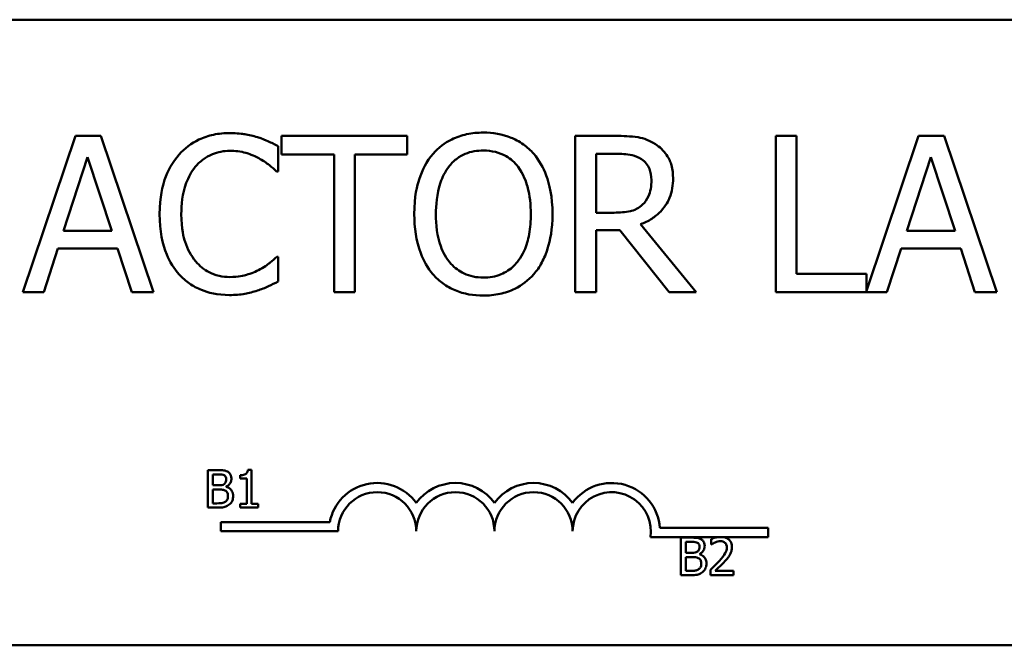
# Model space of a CAD drawing. Units: inches. Extents: x 0.05 to 2.15, y 0.02 to 1.67.
# Drawn here: x 0.37 to 0.39, y 1 to 1.01 of the extents above; entities that cross this region are included whole.
import ezdxf

# ---------------------------------------------------------------- set-up
doc = ezdxf.new("R2010")
doc.units = ezdxf.units.IN
doc.header["$LTSCALE"] = 0.1
doc.header["$MEASUREMENT"] = 0
doc.layers.add('Visible (ANSI)', color=7, linetype='Continuous', lineweight=50)

msp = doc.modelspace()

# ---------------------------------------------------------------- linework, layer by layer
at = {"layer": 'Visible (ANSI)'}
for p, q in [((0.3506237685570019, 1.007508095611441), (0.4108737685570019, 1.007508095611441)), ((0.370513302088972, 1.00518702691196), (0.3694598175018764, 1.002062026958892)), ((0.3710248498932829, 1.00518702691196), (0.370513302088972, 1.00518702691196)), ((0.3720783344803785, 1.002062026958892), (0.3710248498932829, 1.00518702691196)), ((0.377148229055776, 1.00518702691196), (0.3746360735019327, 1.00518702691196)), ((0.3746360735019327, 1.00518702691196), (0.3746360735019327, 1.004817294340525)), ((0.377148229055776, 1.004817294340525), (0.377148229055776, 1.00518702691196)), ((0.3813115191067019, 1.00518702691196), (0.3805062111771432, 1.00518702691196)), ((0.3805062111771432, 1.00518702691196), (0.3805062111771432, 1.002062026958892)), ((0.3849303399599702, 1.00518702691196), (0.3845150239208267, 1.00518702691196)), ((0.3845150239208267, 1.00518702691196), (0.3845150239208267, 1.002062026958892)), ((0.3849303399599702, 1.002431759530324), (0.3849303399599702, 1.00518702691196)), ((0.3873690554825015, 1.00518702691196), (0.3863257005548972, 1.002092075035364)), ((0.3878806032868123, 1.00518702691196), (0.3873690554825015, 1.00518702691196)), ((0.388934087873908, 1.002062026958892), (0.3878806032868123, 1.00518702691196)), ((0.3745676983003663, 1.004477950747568), (0.3745676983003663, 1.004979368892387)), ((0.3746360735019327, 1.004817294340525), (0.3756844932592826, 1.004817294340525)), ((0.3756844932592826, 1.004817294340525), (0.3756844932592826, 1.002062026958892)), ((0.3760998092984261, 1.002062026958892), (0.3760998092984261, 1.004817294340525)), ((0.3760998092984261, 1.004817294340525), (0.377148229055776, 1.004817294340525)), ((0.3809215272162867, 1.004827424000017), (0.3813343108405573, 1.004827424000017)), ((0.3809215272162867, 1.003652383499025), (0.3809215272162867, 1.004827424000017)), ((0.3702777875057992, 1.003290248172213), (0.3707589463316361, 1.004761581213325)), ((0.3707589463316361, 1.004761581213325), (0.3712426375723459, 1.003290248172213)), ((0.3871335408993287, 1.003290248172213), (0.3876146997251657, 1.004761581213325)), ((0.3876146997251657, 1.004761581213325), (0.3880983909658753, 1.003290248172213)), ((0.3745347769070197, 1.004477950747568), (0.3745676983003663, 1.004477950747568)), ((0.3812861949579736, 1.003652383499025), (0.3809215272162867, 1.003652383499025)), ((0.382924667380692, 1.002062026958892), (0.3818129372515213, 1.0034219337456)), ((0.3712426375723459, 1.003290248172213), (0.3702777875057992, 1.003290248172213)), ((0.3809215272162867, 1.002062026958892), (0.3809215272162867, 1.003305442661449)), ((0.3809215272162867, 1.003305442661449), (0.3813976212123779, 1.003305442661449)), ((0.3813976212123779, 1.003305442661449), (0.38238526301278, 1.002062026958892)), ((0.3880983909658753, 1.003290248172213), (0.3871335408993287, 1.003290248172213)), ((0.3698801983707655, 1.002062026958892), (0.3701638288365221, 1.002935710090016)), ((0.3701638288365221, 1.002935710090016), (0.371356596241623, 1.002935710090016)), ((0.371356596241623, 1.002935710090016), (0.3716402267073796, 1.002062026958892)), ((0.3867359517642949, 1.002062026958892), (0.3870195822300516, 1.002935710090016)), ((0.3870195822300516, 1.002935710090016), (0.3882123496351526, 1.002935710090016)), ((0.3882123496351526, 1.002935710090016), (0.388495980100909, 1.002062026958892)), ((0.3745676983003663, 1.002771103123281), (0.3745373093218925, 1.002771103123281)), ((0.3745676983003663, 1.00227474980821), (0.3745676983003663, 1.002771103123281)), ((0.3863257005548972, 1.002431759530324), (0.3849303399599702, 1.002431759530324)), ((0.3863257005548972, 1.002092075035364), (0.3863257005548972, 1.002431759530324)), ((0.3694598175018764, 1.002062026958892), (0.3698801983707655, 1.002062026958892)), ((0.3716402267073796, 1.002062026958892), (0.3720783344803785, 1.002062026958892)), ((0.3756844932592826, 1.002062026958892), (0.3760998092984261, 1.002062026958892)), ((0.3805062111771432, 1.002062026958892), (0.3809215272162867, 1.002062026958892)), ((0.38238526301278, 1.002062026958892), (0.382924667380692, 1.002062026958892)), ((0.3845150239208267, 1.002062026958892), (0.3867359517642949, 1.002062026958892)), ((0.388495980100909, 1.002062026958892), (0.388934087873908, 1.002062026958892)), ((0.3731588914130897, 0.9985089556952575), (0.3731588914130897, 0.9977589556859886)), ((0.3733576353377501, 0.9985089556952575), (0.3731588914130897, 0.9985089556952575)), ((0.3740371329150296, 0.998511386813602), (0.3739593371280066, 0.998511386813602)), ((0.3740371329150296, 0.9978355359138394), (0.3740371329150296, 0.998511386813602)), ((0.3732585672652129, 0.9982044581226128), (0.3732585672652129, 0.9984238665532011)), ((0.3732585672652129, 0.9984238665532011), (0.3733539886602334, 0.9984238665532011)), ((0.3738043533335466, 0.9984068487247899), (0.3738043533335466, 0.9983381696315587)), ((0.3738043533335466, 0.9983381696315587), (0.373940495960837, 0.9983381696315587)), ((0.373940495960837, 0.9983381696315587), (0.373940495960837, 0.9978355359138394)), ((0.3733716142682308, 0.9982044581226128), (0.3732585672652129, 0.9982044581226128)), ((0.3732585672652129, 0.9978440448280451), (0.3732585672652129, 0.9981211923193146)), ((0.3732585672652129, 0.9981211923193146), (0.3733716142682308, 0.9981211923193146)), ((0.3735272058422769, 0.9981758924820651), (0.3735272058422769, 0.9981795391595817)), ((0.3731588914130897, 0.9977589556859886), (0.3733740453865753, 0.9977589556859886)), ((0.3733394019501666, 0.9978440448280451), (0.3732585672652129, 0.9978440448280451)), ((0.373940495960837, 0.9978355359138394), (0.3738043533335466, 0.9978355359138394)), ((0.3738043533335466, 0.9978355359138394), (0.3738043533335466, 0.9977589556859886)), ((0.3738043533335466, 0.9977589556859886), (0.3741702366443894, 0.9977589556859886)), ((0.3741702366443894, 0.9978355359138394), (0.3740371329150296, 0.9978355359138394)), ((0.3741702366443894, 0.9977589556859886), (0.3741702366443894, 0.9978355359138394)), ((0.3734219033245456, 0.9972862977712663), (0.3734219033245456, 0.9974700229498459)), ((0.3734219033245456, 0.9974700229498459), (0.3755995796449158, 0.9974700229498459)), ((0.3757656533245456, 0.9972862977712663), (0.3734219033245456, 0.9972862977712663)), ((0.3821971496960595, 0.9973518456114426), (0.3843594033245456, 0.9973518456114426)), ((0.3843594033245456, 0.9973518456114426), (0.3843594033245456, 0.9971681204328632)), ((0.3833429678467791, 0.9971681204328632), (0.3820066634356403, 0.9971681204328632)), ((0.3826194707818469, 0.997159283156613), (0.3826194707818469, 0.9964092831473438)), ((0.3828182147065075, 0.997159283156613), (0.3826194707818469, 0.997159283156613)), ((0.3832217803516896, 0.9971301097364792), (0.3832217803516896, 0.9970231405293226)), ((0.3834825132208191, 0.9971681204328632), (0.3833429678467791, 0.9971681204328632)), ((0.3843594033245456, 0.9971681204328632), (0.3834825132208191, 0.9971681204328632)), ((0.3827191466339703, 0.996854785583968), (0.3827191466339703, 0.9970741940145565)), ((0.3827191466339703, 0.9970741940145565), (0.3828145680289908, 0.9970741940145565)), ((0.3832217803516896, 0.9970231405293226), (0.3832272503679647, 0.9970231405293226)), ((0.3828321936369882, 0.996854785583968), (0.3827191466339703, 0.996854785583968)), ((0.3827191466339703, 0.9964943722894004), (0.3827191466339703, 0.99677151978067)), ((0.3827191466339703, 0.99677151978067), (0.3828321936369882, 0.99677151978067)), ((0.3829877852110343, 0.9968262199434207), (0.3829877852110343, 0.9968298666209371)), ((0.3832059780824506, 0.9965156445749144), (0.3832059780824506, 0.9964092831473438)), ((0.3836684983474861, 0.9964961956281586), (0.3833001839182988, 0.9964961956281586)), ((0.3836684983474861, 0.9964092831473438), (0.3836684983474861, 0.9964961956281586)), ((0.3826194707818469, 0.9964092831473438), (0.3828346247553327, 0.9964092831473438)), ((0.3827999813189239, 0.9964943722894004), (0.3827191466339703, 0.9964943722894004)), ((0.3832059780824506, 0.9964092831473438), (0.3836684983474861, 0.9964092831473438)), ((0.4108737685570019, 0.9950080956114424), (0.3506237685570019, 0.9950080956114424))]:
    msp.add_line(p, q, dxfattribs=at)
for centre, radius, start, end in [((0.3765469033245456, 0.9972862977712663), 0.0009649751785794, 35.94251469294422, 169.0242400062508), ((0.3781094033245456, 0.9972862977712663), 0.0009649751785759, 35.9425146929543, 144.0574853070524), ((0.3796719033245456, 0.9972862977712663), 0.0009649751785805, 35.94251469295532, 144.0574853070563), ((0.3812344033245456, 0.9972862977712663), 0.0009649751786032, 3.894927878496216, 144.0574853070494), ((0.3765469033245456, 0.9972862977712663), 0.0007812499999958, 0, 180), ((0.3781094033245456, 0.9972862977712663), 0.00078125, 0, 180), ((0.3796719033245456, 0.9972862977712663), 0.00078125, 0, 180), ((0.3812344033245456, 0.9972862977712663), 0.00078125, 351.2996422013241, 180)]:
    msp.add_arc(centre, radius, start, end, dxfattribs=at)
for points, knots in [([(0.3736028482338197, 1.005242740039162), (0.3734927217206016, 1.005242740039162), (0.3733828238599687, 1.005232740513094), (0.3731739392220399, 1.005188370954092), (0.3730771539895349, 1.005156048714747), (0.3728314533908894, 1.005038404071299), (0.372699674062914, 1.004938214754391), (0.3725873498698164, 1.004812229510779)], [-0.2333399592350466, -0.2333399592350466, -0.2333399592350466, -0.2333399592350466, -0.1660631015724561, -0.1660631015724561, -0.1028924732033407, -0.1028924732033407, 0, 0, 0, 0]), ([(0.3741523822612229, 1.005161702763229), (0.3740694377172013, 1.00518694675489), (0.3739833966455555, 1.005205825393169), (0.3738542091205781, 1.00522715911289), (0.373752751669882, 1.005242740039162), (0.3736028482338197, 1.005242740039162)], [-0.2703579995885948, -0.2703579995885948, -0.2703579995885948, -0.2703579995885948, -0.0913811346235546, -0.0913811346235546, 0, 0, 0, 0]), ([(0.3745676983003663, 1.004979368892387), (0.3744993039322124, 1.005016068309446), (0.3744296676077884, 1.005050328552882), (0.3743225340942251, 1.005098086866156), (0.3742470936783235, 1.005130921552674), (0.3741523822612229, 1.005161702763229)], [-0.1794686630460254, -0.1794686630460254, -0.1794686630460254, -0.1794686630460254, -0.0607087398473381, -0.0607087398473381, 0, 0, 0, 0]), ([(0.3786676779794715, 1.005252869698652), (0.378555490282837, 1.005252869698652), (0.3784435417067818, 1.005242566728764), (0.3782307391286841, 1.005196746250464), (0.3781318935521089, 1.00516326381503), (0.3778933043124717, 1.005046799938446), (0.3777683591646723, 1.004950735455953), (0.3776623092749597, 1.004829956414891)], [-0.2297756663955949, -0.2297756663955949, -0.2297756663955949, -0.2297756663955949, -0.161846954870214, -0.161846954870214, -0.097981051555008, -0.097981051555008, 0, 0, 0, 0]), ([(0.3796755790988563, 1.004829956414891), (0.3796143944638122, 1.004899007645869), (0.379546154655223, 1.004960185910509), (0.3793779848613314, 1.005079126508074), (0.3792885632672749, 1.005122468244455), (0.3790473620774986, 1.005222849557301), (0.3788589217815889, 1.005252869698652), (0.3786676779794715, 1.005252869698652)], [-0.1938256649250934, -0.1938256649250934, -0.1938256649250934, -0.1938256649250934, -0.1592283778506054, -0.1592283778506054, -0.1165822217707407, -0.1165822217707407, 0, 0, 0, 0]), ([(0.3821066973767692, 1.005022419945226), (0.382053325607721, 1.00505690631907), (0.3819971383062551, 1.00508628325032), (0.3818807136531708, 1.005131914890905), (0.3818217450782871, 1.005148137612054), (0.3816127792875192, 1.005181747494483), (0.3814616677952669, 1.00518702691196), (0.3813115191067018, 1.00518702691196)], [-0.1677597780295484, -0.1677597780295484, -0.1677597780295484, -0.1677597780295484, -0.129022708973428, -0.129022708973428, -0.0915306405492382, -0.0915306405492382, 0, 0, 0, 0]), ([(0.3824612354589648, 1.004338667929562), (0.3824612354589648, 1.004426032818616), (0.3824522262208277, 1.004514676712702), (0.3824119554713864, 1.004658845814939), (0.3823846112420751, 1.004728127464), (0.3822717019576464, 1.00489271161765), (0.3821960379577463, 1.00496469218521), (0.3821066973767692, 1.005022419945226)], [-0.2014196562178551, -0.2014196562178551, -0.2014196562178551, -0.2014196562178551, -0.1216699249590893, -0.1216699249590893, -0.0648421685226672, -0.0648421685226672, 0, 0, 0, 0]), ([(0.3725873498698164, 1.004812229510779), (0.3724563291766771, 1.00466373939189), (0.3723617162600735, 1.004493030275897), (0.372258455374675, 1.004192397318409), (0.3721973579794013, 1.003976229044654), (0.3721973579794013, 1.003621994520553)], [-0.5727352400733735, -0.5727352400733735, -0.5727352400733735, -0.5727352400733735, -0.2159413658918252, -0.2159413658918252, 0, 0, 0, 0]), ([(0.3729089665586654, 1.004566585268116), (0.3729562365414027, 1.004621882229054), (0.3730088609690286, 1.00467167035409), (0.3731248175570712, 1.004757064958891), (0.3731865686769508, 1.004791840164658), (0.3733632078633676, 1.00486570361868), (0.3734795351507015, 1.004888201956964), (0.3736003158189469, 1.004888201956964)], [-0.1607012014141635, -0.1607012014141635, -0.1607012014141635, -0.1607012014141635, -0.1167143270556264, -0.1167143270556264, -0.0736278953623606, -0.0736278953623606, 0, 0, 0, 0]), ([(0.3736003158189469, 1.004888201956964), (0.3737082851070609, 1.004888201956964), (0.3738196116396867, 1.004877213269159), (0.3739732917108089, 1.004831524599365), (0.3740712386469747, 1.00480048836055), (0.3741827712396968, 1.004738789479469)], [-0.2383759059720605, -0.2383759059720605, -0.2383759059720605, -0.2383759059720605, -0.077700141054586, -0.077700141054586, 0, 0, 0, 0]), ([(0.3776623092749597, 1.004829956414891), (0.3775357161131053, 1.004678401221122), (0.3774462530667062, 1.004503582689159), (0.3773472451612768, 1.004200129888102), (0.3772875118737814, 1.003979297438064), (0.3772875118737814, 1.003624526935425)], [-0.5669913934971327, -0.5669913934971327, -0.5669913934971327, -0.5669913934971327, -0.2162680984083481, -0.2162680984083481, 0, 0, 0, 0]), ([(0.37797632871919, 1.00456911768299), (0.3780208807493896, 1.004626773251482), (0.3780713110018322, 1.004679446036005), (0.3781936847666734, 1.004775786691481), (0.3782548251801046, 1.004807157009894), (0.3784203268455859, 1.004875205808352), (0.3785453810780353, 1.004893266786712), (0.3786702103943444, 1.004893266786712)], [-0.1379880132998431, -0.1379880132998431, -0.1379880132998431, -0.1379880132998431, -0.1090307216780961, -0.1090307216780961, -0.0760959512220144, -0.0760959512220144, 0, 0, 0, 0]), ([(0.3786702103943444, 1.004893266786712), (0.3787516492557081, 1.004893266786712), (0.3788327309238811, 1.004884768275148), (0.378985736224243, 1.004846825464894), (0.3790570605551221, 1.004818979151145), (0.3792170373698334, 1.00472685249538), (0.3792957719505232, 1.004655044480185), (0.3793615596546259, 1.00456911768299)], [-0.1623055993407155, -0.1623055993407155, -0.1623055993407155, -0.1623055993407155, -0.1125338548168302, -0.1125338548168302, -0.0659705404690317, -0.0659705404690317, 0, 0, 0, 0]), ([(0.3800503765000345, 1.003624526935425), (0.3800503765000345, 1.003978106075201), (0.379989500859664, 1.004222240445675), (0.3798656263117929, 1.004553532058803), (0.3797850062946005, 1.004701770271305), (0.3796755790988563, 1.004829956414891)], [-0.2156543019842401, -0.2156543019842401, -0.2156543019842401, -0.2156543019842401, -0.1027424668175202, -0.1027424668175202, 0, 0, 0, 0]), ([(0.3813343108405573, 1.004827424000017), (0.381404251373828, 1.004827424000017), (0.3815334285812307, 1.004824453531961), (0.3817087416785986, 1.00478418115499), (0.3817728786802907, 1.004759035887724), (0.3818306641556312, 1.004721062575359)], [-0.1096682322672266, -0.1096682322672266, -0.1096682322672266, -0.1096682322672266, -0.0421512442160299, -0.0421512442160299, 0, 0, 0, 0]), ([(0.3726304009226546, 1.003621994520553), (0.3726304009226546, 1.003808126162252), (0.3726513936116324, 1.004029284277649), (0.3727731897950703, 1.004361510112963), (0.3728306442242768, 1.004471694747607), (0.3729089665586654, 1.004566585268116)], [-0.2157824535434398, -0.2157824535434398, -0.2157824535434398, -0.2157824535434398, -0.0750045828860413, -0.0750045828860413, 0, 0, 0, 0]), ([(0.3741827712396968, 1.004738789479469), (0.3742553263970011, 1.004698810107077), (0.3743289370607142, 1.004652232813697), (0.3744410224859885, 1.004559927169355), (0.3744887078207153, 1.004519831735117), (0.3745347769070197, 1.004477950747568)], [-0.0885148321630005, -0.0885148321630005, -0.0885148321630005, -0.0885148321630005, -0.0379540398214359, -0.0379540398214359, 0, 0, 0, 0]), ([(0.3777205548170347, 1.003624526935425), (0.3777205548170347, 1.003787787619714), (0.3777347738710937, 1.004023793858291), (0.3778498788690167, 1.0043654470692), (0.3779027906104923, 1.004474568686093), (0.37797632871919, 1.00456911768299)], [-0.2198636208872998, -0.2198636208872998, -0.2198636208872998, -0.2198636208872998, -0.073018187875771, -0.073018187875771, 0, 0, 0, 0]), ([(0.3793615596546259, 1.00456911768299), (0.3794720268008278, 1.004426430952477), (0.3795246669389092, 1.004263934206095), (0.3795996774803968, 1.003996443784564), (0.3796173335567814, 1.003807514168064), (0.3796173335567814, 1.003624526935425)], [-0.1691983516915855, -0.1691983516915855, -0.1691983516915855, -0.1691983516915855, -0.1115490170170672, -0.1115490170170672, 0, 0, 0, 0]), ([(0.3818306641556312, 1.004721062575359), (0.3818658133243939, 1.004697336886444), (0.3818974201384172, 1.004669444761757), (0.3819555324871069, 1.004598916297598), (0.3819745147393712, 1.004561966090715), (0.382016703108968, 1.004459720656915), (0.3820281925157116, 1.004382908373075), (0.3820281925157116, 1.004305746536214)], [-0.0850331538469161, -0.0850331538469161, -0.0850331538469161, -0.0850331538469161, -0.06740103297738, -0.06740103297738, -0.0470378557497994, -0.0470378557497994, 0, 0, 0, 0]), ([(0.3818129372515214, 1.0034219337456), (0.3818900051731946, 1.003450670936731), (0.3819639830207817, 1.003486564831898), (0.3820990409065979, 1.003573265269817), (0.3821592695127431, 1.003622419628239), (0.3823198201355014, 1.00379034578314), (0.3823690694297498, 1.003895516739732), (0.3824413485652782, 1.004073273261923), (0.3824612354589648, 1.004205490847497), (0.3824612354589648, 1.004338667929562)], [-0.1541802801794626, -0.1541802801794626, -0.1541802801794626, -0.1541802801794626, -0.1350938808863236, -0.1350938808863236, -0.1169396808030318, -0.1169396808030318, -0.0811847492265345, -0.0811847492265345, 0, 0, 0, 0]), ([(0.3820281925157116, 1.004305746536214), (0.3820281925157116, 1.004247110803804), (0.3820239664125929, 1.00418773156751), (0.3820029048763121, 1.004071979244528), (0.3819875212369337, 1.004023338127252), (0.3819409058694638, 1.003918177054923), (0.3819015847102074, 1.003862304773392), (0.3818509234746138, 1.003814458050887)], [-0.0976001405071869, -0.0976001405071869, -0.0976001405071869, -0.0976001405071869, -0.070122139334884, -0.070122139334884, -0.0424794092233517, -0.0424794092233517, 0, 0, 0, 0]), ([(0.3818509234746138, 1.003814458050887), (0.3818182745987611, 1.003781809175035), (0.3817817198611507, 1.003754386867073), (0.3816826501349091, 1.003700961831456), (0.3816305090234794, 1.003688780094057), (0.3815042213104549, 1.003660840334537), (0.3813935059179532, 1.003652383499025), (0.3812861949579735, 1.003652383499025)], [-0.0880864520073799, -0.0880864520073799, -0.0880864520073799, -0.0880864520073799, -0.0787870061911356, -0.0787870061911356, -0.0654167612035541, -0.0654167612035541, 0, 0, 0, 0]), ([(0.3721973579794013, 1.003621994520553), (0.3721973579794013, 1.003285687889404), (0.372252970761663, 1.003026918050997), (0.3724003189539611, 1.002669714924117), (0.3724817372041535, 1.002533478641665), (0.3725898822846894, 1.002416565041088)], [-0.235580421387406, -0.235580421387406, -0.235580421387406, -0.235580421387406, -0.0970856631538322, -0.0970856631538322, 0, 0, 0, 0]), ([(0.3729190962181567, 1.002677403772989), (0.3728226914515059, 1.002791998118252), (0.3727549787355277, 1.002926644393083), (0.3726805145624667, 1.003150036912267), (0.3726304009226546, 1.003322788371399), (0.3726304009226546, 1.003621994520553)], [-0.500717622039279, -0.500717622039279, -0.500717622039279, -0.500717622039279, -0.1823960685240904, -0.1823960685240904, 0, 0, 0, 0]), ([(0.3772875118737814, 1.003624526935425), (0.3772875118737814, 1.003358046021084), (0.3773221022311002, 1.0030897661769), (0.3774738734397997, 1.002687806344314), (0.3775528508248139, 1.002545121911569), (0.3776597768600868, 1.002421629870833)], [-0.2619602995715855, -0.2619602995715855, -0.2619602995715855, -0.2619602995715855, -0.0995786052939657, -0.0995786052939657, 0, 0, 0, 0]), ([(0.3786702103943444, 1.002355787084139), (0.3786015175564019, 1.002355787084139), (0.3785329968167944, 1.002361952279108), (0.3784024855538827, 1.002389150460599), (0.3783413702885147, 1.002409065758538), (0.3781826828103241, 1.002483503225733), (0.3780962575123138, 1.002549713046624), (0.3779218285944442, 1.002741893762594), (0.3778585414920998, 1.002864081021318), (0.377744007988366, 1.003184417082966), (0.3777205548170347, 1.00341041357291), (0.3777205548170347, 1.003624526935425)], [-0.3323175091414352, -0.3323175091414352, -0.3323175091414352, -0.3323175091414352, -0.2970307405559884, -0.2970307405559884, -0.2638386809923998, -0.2638386809923998, -0.2069973532963166, -0.2069973532963166, -0.1305235057897265, -0.1305235057897265, 0, 0, 0, 0]), ([(0.3796173335567814, 1.003624526935425), (0.3796173335567814, 1.003490318628584), (0.3796081642036691, 1.003353303601497), (0.3795641617139305, 1.003108273789757), (0.3795327977527708, 1.002996302790368), (0.3794181625925092, 1.002741503703849), (0.3793382905159235, 1.002649772751806), (0.3792046689404925, 1.002518663307367), (0.3791190155217856, 1.002460901963907), (0.3789099592879129, 1.002374886426913), (0.3787911162299212, 1.002355787084139), (0.3786702103943444, 1.002355787084139)], [-0.2634426783987504, -0.2634426783987504, -0.2634426783987504, -0.2634426783987504, -0.2226489589256015, -0.2226489589256015, -0.1878041533086097, -0.1878041533086097, -0.1377838662501471, -0.1377838662501471, -0.0737041973676205, -0.0737041973676205, 0, 0, 0, 0]), ([(0.3796755790988563, 1.002421629870833), (0.3797381123961853, 1.002492848348347), (0.3797913206657515, 1.002570921948845), (0.3798850125441059, 1.0027442519238), (0.3799236234885241, 1.002839388628224), (0.3800046244101247, 1.003098378417027), (0.3800503765000345, 1.003322065932271), (0.3800503765000345, 1.003624526935425)], [-0.3991837947429867, -0.3991837947429867, -0.3991837947429867, -0.3991837947429867, -0.2958610228399536, -0.2958610228399536, -0.1843802275233292, -0.1843802275233292, 0, 0, 0, 0]), ([(0.3736003158189469, 1.00236591674363), (0.3735285479709553, 1.00236591674363), (0.3734575947257116, 1.002373689208075), (0.3733059791449651, 1.002409278361035), (0.3732388271044548, 1.002437123167841), (0.3730842746234768, 1.002515554354209), (0.3729950387843442, 1.002588317301114), (0.3729190962181567, 1.002677403772989)], [-0.1349581205920105, -0.1349581205920105, -0.1349581205920105, -0.1349581205920105, -0.1056508208885489, -0.1056508208885489, -0.071361414366008, -0.071361414366008, 0, 0, 0, 0]), ([(0.3745373093218924, 1.002771103123281), (0.3744982746830573, 1.002732068484448), (0.374446915174448, 1.00268891222126), (0.3743805420103334, 1.002635417432272), (0.3743171634231937, 1.002584874310665), (0.3742055629735523, 1.002520394050874)], [-0.2189741949536669, -0.2189741949536669, -0.2189741949536669, -0.2189741949536669, -0.0785707106149066, -0.0785707106149066, 0, 0, 0, 0]), ([(0.3725898822846894, 1.002416565041088), (0.3726514836100755, 1.002349136563299), (0.372719599685427, 1.002289066665354), (0.3728696379923922, 1.002185193991302), (0.3729496574834421, 1.002142658666185), (0.3731651542318116, 1.002056672278905), (0.3733484219906963, 1.002006313831689), (0.3735952509892013, 1.002006313831689)], [-0.3453930945563242, -0.3453930945563242, -0.3453930945563242, -0.3453930945563242, -0.2478358375706546, -0.2478358375706546, -0.1504669574885727, -0.1504669574885727, 0, 0, 0, 0]), ([(0.3742055629735523, 1.002520394050874), (0.374120038704095, 1.002473082752876), (0.3740271840743113, 1.002437382346762), (0.3738862528956365, 1.00239661712979), (0.3737731473704078, 1.00236591674363), (0.3736003158189469, 1.00236591674363)], [-0.3154135325785841, -0.3154135325785841, -0.3154135325785841, -0.3154135325785841, -0.1053581137706002, -0.1053581137706002, 0, 0, 0, 0]), ([(0.3776597768600868, 1.002421629870833), (0.3777212347320639, 1.002351753112284), (0.3777894336859479, 1.002289157229734), (0.377937212635987, 1.002182701517872), (0.3780166847479579, 1.002137665278274), (0.3782836679391738, 1.002026261848337), (0.3784744480108299, 1.001996184172199), (0.3786676779794715, 1.001996184172199)], [-0.2374481388471066, -0.2374481388471066, -0.2374481388471066, -0.2374481388471066, -0.1763109401763512, -0.1763109401763512, -0.1177929888839852, -0.1177929888839852, 0, 0, 0, 0]), ([(0.3786676779794715, 1.001996184172199), (0.3787791730067415, 1.001996184172199), (0.3788902406038494, 1.002006493978839), (0.3791012224709045, 1.002051465850227), (0.3792028477909699, 1.002084804064077), (0.3794429794949003, 1.00220138701206), (0.3795682408572907, 1.00230016817643), (0.3796755790988563, 1.002421629870833)], [-0.2310922883059959, -0.2310922883059959, -0.2310922883059959, -0.2310922883059959, -0.1627208217187889, -0.1627208217187889, -0.098812458161309, -0.098812458161309, 0, 0, 0, 0]), ([(0.3741523822612229, 1.002097480767112), (0.3742256193173838, 1.002120457098454), (0.3743035216268434, 1.002148687144643), (0.3744373952605736, 1.002213764605484), (0.3745024340606226, 1.002244505404425), (0.3745676983003663, 1.00227474980821)], [-0.0907408094990404, -0.0907408094990404, -0.0907408094990404, -0.0907408094990404, -0.0438494604397708, -0.0438494604397708, 0, 0, 0, 0]), ([(0.3735952509892013, 1.002006313831689), (0.3737004300206329, 1.002006313831689), (0.3738099127008812, 1.002011647899077), (0.3739849504033976, 1.002045894406091), (0.3740694326264617, 1.002069830888857), (0.3741523822612229, 1.002097480767112)], [-0.1087260872858634, -0.1087260872858634, -0.1087260872858634, -0.1087260872858634, -0.0533013466711171, -0.0533013466711171, 0, 0, 0, 0]), ([(0.3735545559236522, 0.9984785667159515), (0.3735200909989533, 0.9984975224245362), (0.3734912195824244, 0.9985020839167106), (0.3734453554385842, 0.9985079906625083), (0.3733982440119812, 0.9985089556952575), (0.3733576353377501, 0.9985089556952575)], [-0.0348056444198384, -0.0348056444198384, -0.0348056444198384, -0.0348056444198384, -0.0247550478112343, -0.0247550478112343, 0, 0, 0, 0]), ([(0.3736323517106753, 0.9983399929703168), (0.3736323517106753, 0.9983610447002195), (0.3736296101278744, 0.9983821043835774), (0.3736151936662293, 0.998423446513604), (0.3736051810596255, 0.998436801525491), (0.3735870085681636, 0.9984583121774816), (0.3735715543412922, 0.9984696869455428), (0.3735545559236522, 0.9984785667159515)], [-0.0222312037054625, -0.0222312037054625, -0.0222312037054625, -0.0222312037054625, -0.0171616827036704, -0.0171616827036704, -0.0116909221626213, -0.0116909221626213, 0, 0, 0, 0]), ([(0.3739593371280066, 0.998511386813602), (0.3739585262499971, 0.9985012508384834), (0.3739569812324564, 0.9984909901169835), (0.373952068260928, 0.9984726861604624), (0.3739489398843215, 0.9984643852737779), (0.3739400272407035, 0.9984484029350696), (0.3739341639191418, 0.9984410487182384), (0.3739226121666301, 0.9984314754153832), (0.3739133018306548, 0.9984245878987303), (0.37386919651167, 0.9984096533057867), (0.3738363967989237, 0.9984068487247899), (0.3738043533335466, 0.9984068487247899)], [-0.1005438135456329, -0.1005438135456329, -0.1005438135456329, -0.1005438135456329, -0.0762723394811749, -0.0762723394811749, -0.0553229370281992, -0.0553229370281992, -0.0326179861171775, -0.0326179861171775, -0.019533696493881, -0.019533696493881, 0, 0, 0, 0]), ([(0.3733539886602334, 0.9984238665532011), (0.3733827131764401, 0.9984238665532011), (0.3734115964536603, 0.9984240137591731), (0.3734577563535639, 0.998418154492611), (0.3734745293225872, 0.9984129986871606), (0.3734901312875238, 0.9984044176064454)], [-0.0283653478735768, -0.0283653478735768, -0.0283653478735768, -0.0283653478735768, -0.0108545824506724, -0.0108545824506724, 0, 0, 0, 0]), ([(0.3735284214014491, 0.9983260140398362), (0.3735284214014491, 0.9983104918837716), (0.3735270514822361, 0.9982941312828864), (0.3735193425260533, 0.9982660064107802), (0.3735146713522772, 0.9982576439230753), (0.3735041154000427, 0.9982426893788288), (0.3734959043817597, 0.9982353264151717), (0.373486484610007, 0.9982293770856436)], [-0.0161427114788373, -0.0161427114788373, -0.0161427114788373, -0.0161427114788373, -0.0111577059755287, -0.0111577059755287, -0.0067916832968825, -0.0067916832968825, 0, 0, 0, 0]), ([(0.3734901312875238, 0.9984044176064454), (0.3734970252824931, 0.9984004483366145), (0.3735032265617577, 0.9983955657898888), (0.3735146390174339, 0.9983826146753052), (0.3735182129668733, 0.99837561106459), (0.3735262763712655, 0.9983560422277971), (0.3735284214014491, 0.9983409924656808), (0.3735284214014491, 0.9983260140398362)], [-0.0161124095375611, -0.0161124095375611, -0.0161124095375611, -0.0161124095375611, -0.0128948990641986, -0.0128948990641986, -0.0091308483948797, -0.0091308483948797, 0, 0, 0, 0]), ([(0.3735272058422769, 0.9981795391595817), (0.3735486666567485, 0.9981898721443275), (0.3735680975255411, 0.9982032862359314), (0.3735961102927618, 0.9982324990827478), (0.3736098025809558, 0.9982500335033992), (0.3736283782106595, 0.9982946413889855), (0.3736323517106753, 0.9983169748757935), (0.3736323517106753, 0.9983399929703168)], [-0.0515169685048804, -0.0515169685048804, -0.0515169685048804, -0.0515169685048804, -0.0294555135810952, -0.0294555135810952, -0.0140318304215189, -0.0140318304215189, 0, 0, 0, 0]), ([(0.373486484610007, 0.9982293770856436), (0.3734724235002873, 0.998220363553772), (0.3734569263261407, 0.9982128993346192), (0.3734238052131575, 0.9982056399125951), (0.3733987632458539, 0.9982044581226128), (0.3733716142682308, 0.9982044581226128)], [-0.0326437429312688, -0.0326437429312688, -0.0326437429312688, -0.0326437429312688, -0.0165500167590546, -0.0165500167590546, 0, 0, 0, 0]), ([(0.3733716142682308, 0.9981211923193146), (0.3733987634800817, 0.9981211923193146), (0.3734289522552229, 0.9981204518772923), (0.3734609546370406, 0.9981162776535768), (0.3734807865851077, 0.9981130808462635), (0.3735028946588322, 0.998101743372559)], [-0.0498603634415793, -0.0498603634415793, -0.0498603634415793, -0.0498603634415793, -0.015145894866914, -0.015145894866914, 0, 0, 0, 0]), ([(0.3735028946588322, 0.998101743372559), (0.3735143040971587, 0.9980956583387847), (0.3735253964776487, 0.998088210408208), (0.3735453907820197, 0.9980682632417398), (0.3735501174873298, 0.9980584950942755), (0.3735608413160985, 0.9980322600283663), (0.3735636726174439, 0.9980088117615036), (0.3735636726174439, 0.9979850496920244)], [-0.0232922202951217, -0.0232922202951217, -0.0232922202951217, -0.0232922202951217, -0.0192566967093377, -0.0192566967093377, -0.0144853575546036, -0.0144853575546036, 0, 0, 0, 0]), ([(0.3736676029266701, 0.9979893041491273), (0.3736676029266701, 0.9980076975165699), (0.3736657889612325, 0.9980261046644852), (0.3736574906611292, 0.9980604502505023), (0.3736514648890554, 0.9980761514356608), (0.3736329985547662, 0.998108490663085), (0.3736186443597148, 0.9981262699685466), (0.3735775446918492, 0.9981578559271524), (0.3735530993852291, 0.9981688306067144), (0.3735272058422769, 0.9981758924820651)], [-0.0581001843148424, -0.0581001843148424, -0.0581001843148424, -0.0581001843148424, -0.044299210221378, -0.044299210221378, -0.0315919484232215, -0.0315919484232215, -0.01636121031506, -0.01636121031506, 0, 0, 0, 0]), ([(0.3735095802342796, 0.9978756493665231), (0.3734997572396402, 0.9978691007034303), (0.3734893087446724, 0.997863754340957), (0.3734667801053677, 0.9978551524968589), (0.3734548763290483, 0.9978520825995904), (0.3734300824646775, 0.997848083589208), (0.3734018408148319, 0.9978440448280451), (0.3733394019501666, 0.9978440448280451)], [-0.1097402194820666, -0.1097402194820666, -0.1097402194820666, -0.1097402194820666, -0.0746496664238405, -0.0746496664238405, -0.0380627319000225, -0.0380627319000225, 0, 0, 0, 0]), ([(0.3735636726174439, 0.9979850496920244), (0.3735636726174439, 0.9979715447759836), (0.3735625273400775, 0.9979576001794743), (0.3735562297079814, 0.9979314993564717), (0.3735517213324118, 0.9979217567713291), (0.3735369207641934, 0.9978983400983279), (0.3735239429980461, 0.9978859530883555), (0.3735095802342796, 0.9978756493665231)], [-0.0230633705545257, -0.0230633705545257, -0.0230633705545257, -0.0230633705545257, -0.0168777739820375, -0.0168777739820375, -0.0107755429179566, -0.0107755429179566, 0, 0, 0, 0]), ([(0.3735898071396471, 0.9978197336446005), (0.3736032892464773, 0.9978304263500174), (0.3736151588681396, 0.9978426900465223), (0.3736347157742843, 0.9978688222405692), (0.3736445095767668, 0.9978848015024627), (0.3736631195584055, 0.9979302928601864), (0.3736676029266701, 0.9979596627680583), (0.3736676029266701, 0.9979893041491273)], [-0.0432054649360448, -0.0432054649360448, -0.0432054649360448, -0.0432054649360448, -0.0299538600573677, -0.0299538600573677, -0.0180693858995456, -0.0180693858995456, 0, 0, 0, 0]), ([(0.3733740453865753, 0.9977589556859886), (0.3734410023906531, 0.9977589556859886), (0.3734783063467528, 0.9977669639481707), (0.3735322105112295, 0.99778255886368), (0.3735623879363714, 0.9977985816877875), (0.3735898071396471, 0.9978197336446005)], [-0.0342066293030336, -0.0342066293030336, -0.0342066293030336, -0.0342066293030336, -0.0211102815191572, -0.0211102815191572, 0, 0, 0, 0]), ([(0.3830151352924096, 0.9971288941773071), (0.3829806703677107, 0.9971478498858916), (0.3829517989511818, 0.997152411378066), (0.3829059348073416, 0.9971583181238635), (0.3828588233807384, 0.997159283156613), (0.3828182147065075, 0.997159283156613)], [-0.0348056444198505, -0.0348056444198505, -0.0348056444198505, -0.0348056444198505, -0.0247550478112342, -0.0247550478112342, 0, 0, 0, 0]), ([(0.3830929310794326, 0.9969903204316723), (0.3830929310794326, 0.9970113721615748), (0.3830901894966318, 0.9970324318449328), (0.3830757730349866, 0.9970737739749594), (0.3830657604283829, 0.9970871289868464), (0.3830475879369211, 0.9971086396388367), (0.3830321337100495, 0.9971200144068983), (0.3830151352924096, 0.9971288941773071)], [-0.0222312037053549, -0.0222312037053549, -0.0222312037053549, -0.0222312037053549, -0.0171616827036244, -0.0171616827036244, -0.0116909221626239, -0.0116909221626239, 0, 0, 0, 0]), ([(0.3833429678467791, 0.9971681204328632), (0.3833277694144302, 0.9971652427728936), (0.3833157754492782, 0.9971621726337616), (0.3832779035139417, 0.9971520320609119), (0.3832458789550693, 0.9971419227773518), (0.3832217803516897, 0.9971301097364795)], [-0.0203246946290609, -0.0203246946290609, -0.0203246946290609, -0.0203246946290609, -0.0163605853483402, -0.0163605853483402, 0, 0, 0, 0]), ([(0.3833001839182988, 0.9970644695411788), (0.3833244899982511, 0.9970745476718906), (0.3833443687755502, 0.9970795112349522), (0.3833702139327362, 0.9970858289400419), (0.3833882612093372, 0.9970881729450372), (0.3834065453458693, 0.9970881729450372)], [-0.0162192926612776, -0.0162192926612776, -0.0162192926612776, -0.0162192926612776, -0.0111460096300314, -0.0111460096300314, 0, 0, 0, 0]), ([(0.3834065453458693, 0.9970881729450372), (0.3834306009139467, 0.9970881729450372), (0.3834475236101624, 0.9970840141750434), (0.3834734590637491, 0.9970751823858368), (0.3834866714704239, 0.9970678258562047), (0.3834983200633731, 0.9970577839657314)], [-0.0167018995279284, -0.0167018995279284, -0.0167018995279284, -0.0167018995279284, -0.0093753483871181, -0.0093753483871181, 0, 0, 0, 0]), ([(0.3836375015885941, 0.9969690481461583), (0.3836375015885941, 0.996985092884563), (0.3836362288598438, 0.9970011706831708), (0.3836305362470751, 0.9970314746728774), (0.3836263912823339, 0.9970456400520202), (0.3836110854858211, 0.9970813167165331), (0.3835976710051816, 0.9971006903491796), (0.3835666981083809, 0.9971306877801872), (0.3835466089326036, 0.9971461303420464), (0.3835059198994022, 0.9971620687371631), (0.3834943204875012, 0.9971655067076699), (0.3834825132208191, 0.9971681204328632)], [-0.0959953968718325, -0.0959953968718325, -0.0959953968718325, -0.0959953968718325, -0.0798006493859054, -0.0798006493859054, -0.0648758660382108, -0.0648758660382108, -0.0406209224373912, -0.0406209224373912, -0.021359694750023, -0.021359694750023, -0.0140031873334735, -0.0140031873334735, -0.0140031873334735, -0.0140031873334735]), ([(0.3828145680289908, 0.9970741940145565), (0.3828432925451975, 0.9970741940145565), (0.3828721758224176, 0.9970743412205283), (0.3829183357223213, 0.9970684819539659), (0.3829351086913446, 0.9970633261485158), (0.3829507106562811, 0.9970547450678008)], [-0.0283653478735759, -0.0283653478735759, -0.0283653478735759, -0.0283653478735759, -0.0108545824506716, -0.0108545824506716, 0, 0, 0, 0]), ([(0.3829890007702065, 0.9969763415011916), (0.3829890007702065, 0.9969608193451271), (0.3829876308509935, 0.9969444587442419), (0.3829799218948107, 0.9969163338721356), (0.3829752507210346, 0.9969079713844305), (0.3829646947688001, 0.9968930168401843), (0.382956483750517, 0.9968856538765271), (0.3829470639787644, 0.9968797045469987)], [-0.0161427114787707, -0.0161427114787707, -0.0161427114787707, -0.0161427114787707, -0.0111577059755011, -0.0111577059755011, -0.0067916832968791, -0.0067916832968791, 0, 0, 0, 0]), ([(0.3829507106562811, 0.9970547450678008), (0.3829576046512505, 0.9970507757979699), (0.3829638059305151, 0.9970458932512443), (0.3829752183861913, 0.9970329421366603), (0.3829787923356308, 0.9970259385259455), (0.3829868557400229, 0.9970063696891523), (0.3829890007702065, 0.9969913199270363), (0.3829890007702065, 0.9969763415011916)], [-0.0161124095375259, -0.0161124095375259, -0.0161124095375259, -0.0161124095375259, -0.0128948990641795, -0.0128948990641795, -0.0091308483948747, -0.0091308483948747, 0, 0, 0, 0]), ([(0.3829877852110343, 0.9968298666209374), (0.3830092460255059, 0.9968401996056828), (0.3830286768942985, 0.9968536136972866), (0.3830566896615188, 0.9968828265441027), (0.3830703819497129, 0.9969003609647542), (0.3830889575794168, 0.9969449688503411), (0.3830929310794326, 0.9969673023371488), (0.3830929310794326, 0.9969903204316723)], [-0.0515169685063658, -0.0515169685063658, -0.0515169685063658, -0.0515169685063658, -0.029455513581376, -0.029455513581376, -0.0140318304215188, -0.0140318304215188, 0, 0, 0, 0]), ([(0.3832272503679647, 0.9970231405293226), (0.3832376315072899, 0.9970304073268504), (0.3832483667562508, 0.9970371637798754), (0.3832722465607616, 0.9970518590441896), (0.3832859156535004, 0.9970587622352592), (0.3833001839182988, 0.9970644695411788)], [-0.017092689684436, -0.017092689684436, -0.017092689684436, -0.017092689684436, -0.0093679618524936, -0.0093679618524936, 0, 0, 0, 0]), ([(0.3835353946181264, 0.9969635781298832), (0.3835353946181264, 0.9969434816448249), (0.3835327758791834, 0.9969237299747968), (0.3835221757224614, 0.9968842109439107), (0.3835141359221215, 0.9968650184609849), (0.3834813373438629, 0.9968057899604399), (0.3834388979264224, 0.9967531000533592), (0.3833870963991136, 0.9966961551119915)], [-0.0876249157197923, -0.0876249157197923, -0.0876249157197923, -0.0876249157197923, -0.0676359354990347, -0.0676359354990347, -0.0469278164332965, -0.0469278164332965, 0, 0, 0, 0]), ([(0.3834983200633731, 0.9970577839657314), (0.3835042580967165, 0.99705266497147), (0.3835094610522452, 0.9970468755246407), (0.3835196817235229, 0.9970323394588234), (0.3835233970284056, 0.9970244267933054), (0.3835328129361036, 0.9970014755182915), (0.3835353946181264, 0.9969823815630334), (0.3835353946181264, 0.9969635781298832)], [-0.0179905335812289, -0.0179905335812289, -0.0179905335812289, -0.0179905335812289, -0.0151104130800906, -0.0151104130800906, -0.0114625728484074, -0.0114625728484074, 0, 0, 0, 0]), ([(0.3835986036950825, 0.9968189265883871), (0.3836154940309105, 0.996848203170489), (0.383623390344372, 0.9968740457718102), (0.3836345376131673, 0.9969140447951343), (0.3836375015885941, 0.9969416085243306), (0.3836375015885941, 0.9969690481461583)], [-0.0253061208425401, -0.0253061208425401, -0.0253061208425401, -0.0253061208425401, -0.016727193466219, -0.016727193466219, 0, 0, 0, 0]), ([(0.3829470639787644, 0.9968797045469987), (0.3829330028690447, 0.9968706910151274), (0.3829175056948981, 0.9968632267959746), (0.3828843845819149, 0.9968559673739507), (0.3828593426146113, 0.996854785583968), (0.3828321936369882, 0.996854785583968)], [-0.0326437429312875, -0.0326437429312875, -0.0326437429312875, -0.0326437429312875, -0.0165500167590627, -0.0165500167590627, 0, 0, 0, 0]), ([(0.3828321936369882, 0.99677151978067), (0.382859342848839, 0.99677151978067), (0.3828895316239804, 0.9967707793386476), (0.3829215340057981, 0.9967666051149322), (0.3829413659538651, 0.9967634083076191), (0.3829634740275896, 0.996752070833914)], [-0.0498603634415153, -0.0498603634415153, -0.0498603634415153, -0.0498603634415153, -0.0151458948669091, -0.0151458948669091, 0, 0, 0, 0]), ([(0.3829634740275896, 0.996752070833914), (0.3829748834659161, 0.99674598580014), (0.3829859758464061, 0.9967385378695635), (0.3830059701507771, 0.9967185907030952), (0.3830106968560872, 0.996708822555631), (0.3830214206848559, 0.9966825874897216), (0.3830242519862013, 0.996659139222859), (0.3830242519862013, 0.9966353771533796)], [-0.0232922202952077, -0.0232922202952077, -0.0232922202952077, -0.0232922202952077, -0.0192566967093982, -0.0192566967093982, -0.014485357554636, -0.014485357554636, 0, 0, 0, 0]), ([(0.3831281822954275, 0.9966396316104823), (0.3831281822954275, 0.9966580249779251), (0.3831263683299899, 0.9966764321258406), (0.3831180700298866, 0.9967107777118576), (0.3831120442578127, 0.9967264788970162), (0.3830935779235236, 0.9967588181244407), (0.3830792237284721, 0.996776597429902), (0.3830381240606066, 0.9968081833885079), (0.3830136787539864, 0.9968191580680699), (0.3829877852110343, 0.9968262199434207)], [-0.0581001843147172, -0.0581001843147172, -0.0581001843147172, -0.0581001843147172, -0.0442992102213076, -0.0442992102213076, -0.0315919484231995, -0.0315919484231995, -0.01636121031506, -0.01636121031506, 0, 0, 0, 0]), ([(0.3833870963991136, 0.9966961551119915), (0.3833460493656549, 0.9966510033751866), (0.3833180846628621, 0.9966234327644976), (0.3832692027931525, 0.9965755553167687), (0.3832375887002306, 0.9965453277160004), (0.3832059780824506, 0.9965156445749144)], [-0.041707241483857, -0.041707241483857, -0.041707241483857, -0.041707241483857, -0.026433875700696, -0.026433875700696, 0, 0, 0, 0]), ([(0.3834983200633731, 0.9966906850957165), (0.3835175538267989, 0.9967111209693564), (0.3835361275865375, 0.9967322015663468), (0.3835706264981508, 0.9967742347230251), (0.3835858229882219, 0.9967959213160376), (0.3835986036950825, 0.9968189265883871)], [-0.0331521781713631, -0.0331521781713631, -0.0331521781713631, -0.0331521781713631, -0.0160428957204719, -0.0160428957204719, 0, 0, 0, 0]), ([(0.3829701596030369, 0.9965259768278784), (0.3829603366083976, 0.9965194281647854), (0.3829498881134298, 0.996514081802312), (0.3829273594741251, 0.9965054799582143), (0.3829154556978057, 0.9965024100609458), (0.3828906618334348, 0.9964984110505634), (0.3828624201835893, 0.9964943722894004), (0.3827999813189239, 0.9964943722894004)], [-0.1097402194822288, -0.1097402194822288, -0.1097402194822288, -0.1097402194822288, -0.074649666423899, -0.074649666423899, -0.0380627319000217, -0.0380627319000217, 0, 0, 0, 0]), ([(0.3830242519862013, 0.9966353771533796), (0.3830242519862013, 0.9966218722373392), (0.383023106708835, 0.9966079276408295), (0.3830168090767388, 0.9965818268178273), (0.3830123007011692, 0.996572084232685), (0.3829975001329508, 0.9965486675596832), (0.3829845223668035, 0.9965362805497111), (0.3829701596030369, 0.9965259768278784)], [-0.023063370554487, -0.023063370554487, -0.023063370554487, -0.023063370554487, -0.0168777739820259, -0.0168777739820259, -0.0107755429179607, -0.0107755429179607, 0, 0, 0, 0]), ([(0.3830503865084045, 0.9964700611059555), (0.3830638686152347, 0.9964807538113728), (0.383075738236897, 0.9964930175078776), (0.3830952951430419, 0.9965191497019251), (0.3831050889455243, 0.9965351289638184), (0.3831236989271629, 0.9965806203215418), (0.3831281822954275, 0.9966099902294135), (0.3831281822954275, 0.9966396316104823)], [-0.0432054649354982, -0.0432054649354982, -0.0432054649354982, -0.0432054649354982, -0.0299538600572241, -0.0299538600572241, -0.0180693858995475, -0.0180693858995475, 0, 0, 0, 0]), ([(0.3833001839182988, 0.9964961956281587), (0.3833347100622757, 0.996528298884839), (0.3833780652921717, 0.9965696084939638), (0.383428929904221, 0.9966180763441888), (0.3834646361209578, 0.9966539782353919), (0.3834983200633731, 0.9966906850957165)], [-0.0428391482626464, -0.0428391482626464, -0.0428391482626464, -0.0428391482626464, -0.0303700833900013, -0.0303700833900013, 0, 0, 0, 0]), ([(0.3828346247553326, 0.9964092831473438), (0.3829015817594105, 0.9964092831473438), (0.3829388857155102, 0.9964172914095264), (0.3829927898799869, 0.9964328863250353), (0.3830229673051288, 0.9964489091491427), (0.3830503865084045, 0.9964700611059555)], [-0.0342066293030357, -0.0342066293030357, -0.0342066293030357, -0.0342066293030357, -0.0211102815191572, -0.0211102815191572, 0, 0, 0, 0])]:
    msp.add_open_spline(points, degree=3, knots=knots, dxfattribs=at)

doc.saveas('drawing.dxf')
